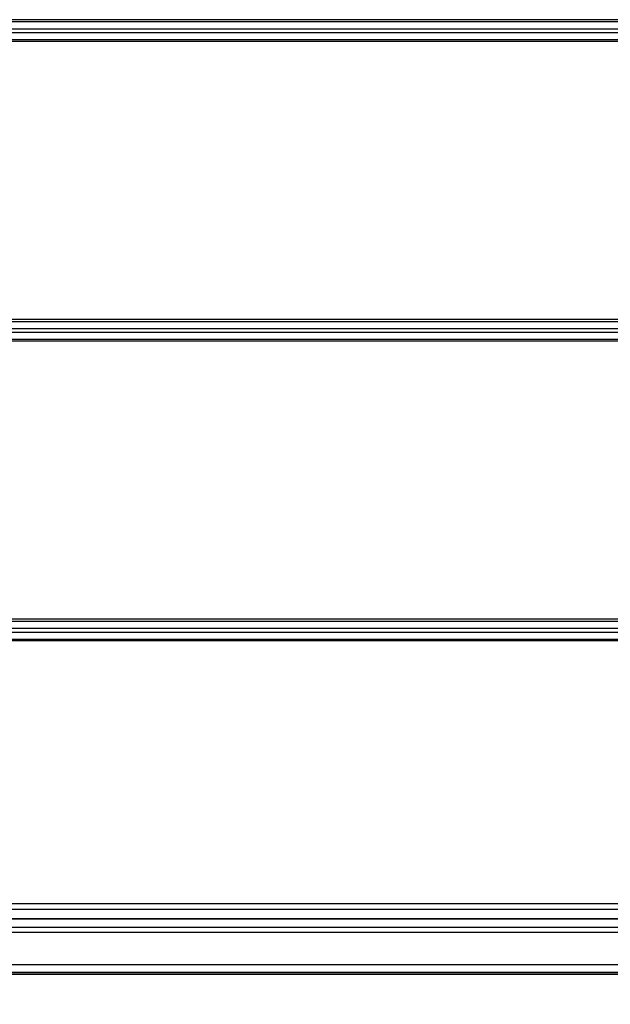
# Model space of a CAD drawing. Units: millimetres. Extents: x -43651 to 165764, y -19013 to 14673.
# Drawn here: x -18406 to -18160, y 7864 to 8275 of the extents above; entities that cross this region are included whole.
import ezdxf

# ---------------------------------------------------------------- set-up
doc = ezdxf.new("R2010")
doc.units = ezdxf.units.MM
doc.header["$LTSCALE"] = 46.255
doc.layers.get('0').update_dxf_attribs({"linetype": 'CONTINUOUS'})
doc.styles.get("Standard").update_dxf_attribs({"font": 'txt', "width": 0.8})

msp = doc.modelspace()

# ---------------------------------------------------------------- linework, layer by layer
at = {"color": 9, "linetype": 'Continuous'}
for p, q in [((-17600.772, 8274.709), (-18518.273, 8274.709)), ((-18518.273, 8273.933), (-17600.772, 8273.933)), ((-18518.273, 8270.964), (-17600.772, 8270.964)), ((-18518.273, 8269.411), (-17600.772, 8269.411)), ((-18518.273, 8266.442), (-17600.772, 8266.442)), ((-17600.772, 8265.665), (-18518.273, 8265.665)), ((-17600.772, 8149.709), (-18518.273, 8149.709)), ((-18518.273, 8148.933), (-17600.772, 8148.933)), ((-18518.273, 8145.964), (-17600.772, 8145.964)), ((-18518.273, 8144.411), (-17600.772, 8144.411)), ((-18518.273, 8141.442), (-17600.772, 8141.442)), ((-17600.772, 8140.665), (-18518.273, 8140.665)), ((-17600.772, 8024.709), (-18518.273, 8024.709)), ((-18518.273, 8023.933), (-17600.772, 8023.933)), ((-18518.273, 8020.964), (-17600.772, 8020.964)), ((-18518.273, 8019.411), (-17600.772, 8019.411)), ((-18518.273, 8016.442), (-17600.772, 8016.442)), ((-17600.772, 8015.665), (-18518.273, 8015.665)), ((-17600.772, 7906.114), (-18518.273, 7906.114)), ((-17600.772, 7903.679), (-18518.273, 7903.679)), ((-17600.772, 7899.834), (-18518.273, 7899.834)), ((-17600.772, 7896.187), (-18518.273, 7896.187)), ((-15754.013, 7880.687), (-18518.273, 7880.687)), ((-15807.787, 7880.687), (-18476.787, 7880.687))]:
    msp.add_line(p, q, dxfattribs=at)
at = {"color": 7, "linetype": 'Continuous'}
for p, q in [((-17600.772, 7899.737), (-18518.273, 7899.737)), ((-15640.969, 7894.187), (-18634.969, 7894.187)), ((-15807.787, 7894.187), (-18476.787, 7894.187)), ((-18918.437, 7876.764), (-15318.437, 7876.764)), ((-15737.474, 7877.417), (-18569.474, 7877.417))]:
    msp.add_line(p, q, dxfattribs=at)
for p, q in [((-15642.969, 7876.687), (-18632.969, 7876.687)), ((-15807.787, 7876.687), (-18476.787, 7876.687))]:
    msp.add_line(p, q)

# ---------------------------------------------------------------- texts
at = {"color": 82, "linetype": 'Continuous', "lineweight": 25, "insert": (-30970.221, 8006.14), "char_height": 150, "width": 2648.00026, "attachment_point": 1}
msp.add_mtext('\\pi34;Stelle des Anliegens des \\P\\pi354;Torblattes an den \\P\\pi1044;Sturz', dxfattribs=at)

doc.saveas('drawing.dxf')
